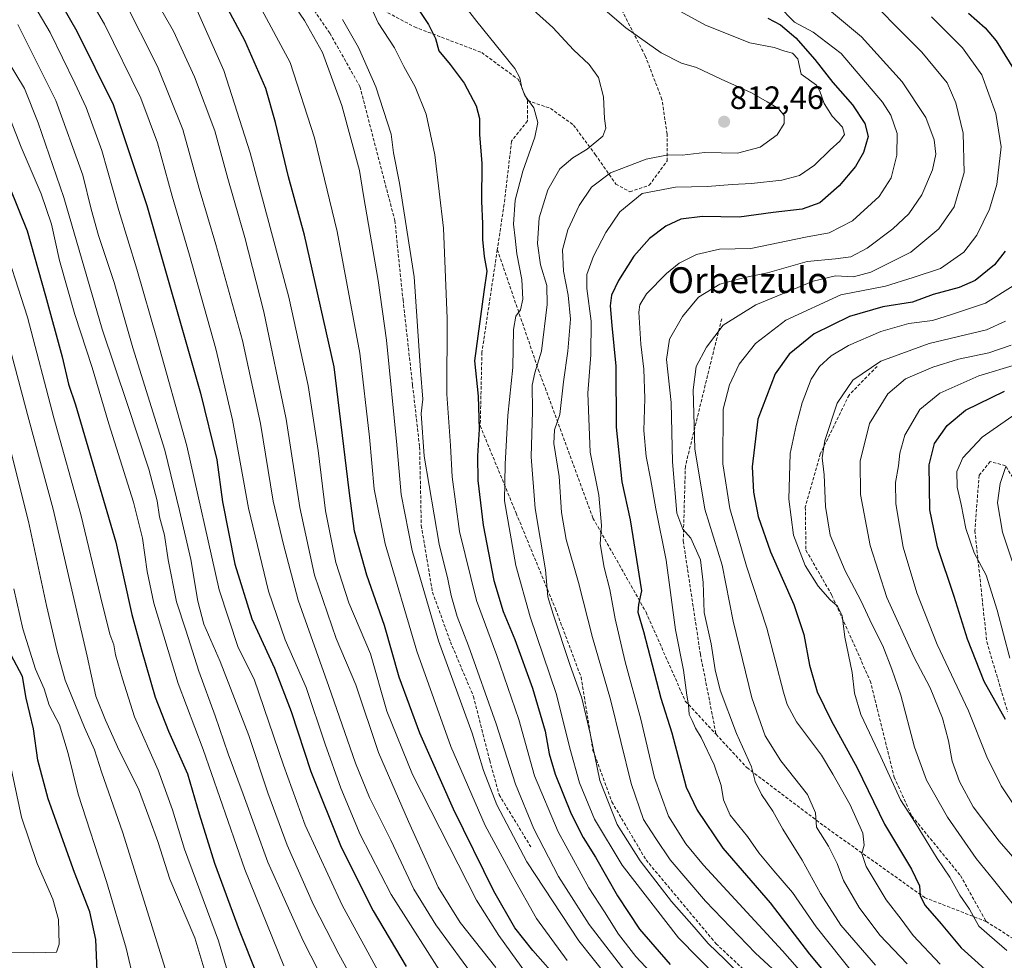
# Model space of a CAD drawing. Units: metres. Extents: x 596889 to 600322, y 4752249 to 4754612.
# Drawn here: x 597725 to 598030, y 4752809 to 4753100 of the extents above; entities that cross this region are included whole.
import ezdxf
from ezdxf.enums import TextEntityAlignment as Align

# ---------------------------------------------------------------- set-up
doc = ezdxf.new("R2010")
doc.units = ezdxf.units.M
doc.header["$MEASUREMENT"] = 0
doc.linetypes.add('TRAZOSX2', pattern=[1.5, 1, -0.5])
for name, color, linetype, lineweight in [('Carátula', 7, 'Continuous', 5), ('Curva de nivel maestra', 36, 'Continuous', 30), ('Curva de nivel normal', 36, 'Continuous', 0), ('Punto de cota en terreno', 7, 'Continuous', 0), ('Rótulo de punto de cota en terreno', 19, 'Continuous', 0), ('Senda', 19, 'TRAZOSX2', 0), ('Texto cartográfico', 19, 'Continuous', 0)]:
    doc.layers.add(name, color=color, linetype=linetype, lineweight=lineweight)
doc.styles.add('Arial', font='txt', dxfattribs={"height": 0.2})

# ---------------------------------------------------------------- blocks, each defined once
blk = doc.blocks.new('*U161')
at = {"layer": 'Curva de nivel normal', "color": 36, "linetype": 'Continuous', "lineweight": 0}
blk.add_polyline3d([(597884.41, 4752801.74, 855), (597873.76, 4752816.42, 855), (597866.87, 4752827.38, 855), (597847.04, 4752866.3, 855), (597839.12, 4752885.96, 855), (597834.03, 4752903.73, 855), (597827.4, 4752919.43, 855), (597823.3, 4752932, 855), (597820.15, 4752947.94, 855), (597817.92, 4752966.62, 855), (597814.78, 4752986.74, 855), (597808.74, 4753014.07, 855), (597796.82, 4753058.8, 855), (597788.69, 4753084.34, 855), (597780.45, 4753102.92, 855), (597771.3, 4753118.99, 855), (597764.52, 4753129.66, 855), (597759.86, 4753138, 855), (597755.42, 4753144.44, 855), (597750.27, 4753150.35, 855), (597743.4, 4753157.48, 855), (597731.85, 4753171.63, 855), (597715.77, 4753189.46, 855)], dxfattribs=at)
blk = doc.blocks.new('*U162')
at = {"layer": 'Curva de nivel normal', "color": 36, "linetype": 'Continuous', "lineweight": 0}
blk.add_polyline3d([(597866.96, 4752802.44, 865), (597854.35, 4752819.8, 865), (597847.51, 4752830.8, 865), (597840.41, 4752845.97, 865), (597833.77, 4752859.18, 865), (597829.46, 4752869.83, 865), (597821.16, 4752893.6, 865), (597811.64, 4752920.3, 865), (597807.14, 4752937.58, 865), (597803.96, 4752950.99, 865), (597800.06, 4752974.99, 865), (597794.48, 4753000.69, 865), (597786.22, 4753030.44, 865), (597781, 4753047.74, 865), (597776.01, 4753066, 865), (597768.15, 4753085.51, 865), (597757.51, 4753106.73, 865), (597748.07, 4753121.87, 865), (597736.7, 4753136.88, 865), (597725.88, 4753152.77, 865), (597717.09, 4753164.42, 865)], dxfattribs=at)
blk = doc.blocks.new('*U166')
at = {"layer": 'Curva de nivel normal', "color": 36, "linetype": 'Continuous', "lineweight": 0}
blk.add_polyline3d([(597825.43, 4753100.13, 835), (597830.32, 4753091.39, 835), (597835.68, 4753079.24, 835), (597840.51, 4753064.56, 835), (597841.22, 4753058.8, 835), (597843.09, 4753049.44, 835), (597847.59, 4753020.44, 835), (597849.56, 4752991.44, 835), (597850.3, 4752982.56, 835), (597849.72, 4752978.09, 835), (597850.7, 4752964.84, 835), (597855.37, 4752937.59, 835), (597857.99, 4752926.76, 835), (597859, 4752921.77, 835), (597860.87, 4752915.24, 835), (597864.42, 4752906.12, 835), (597873, 4752882.04, 835), (597878.93, 4752863.3, 835), (597884.67, 4752849.48, 835), (597892.26, 4752834.72, 835), (597901.73, 4752819.89, 835), (597913.81, 4752804.19, 835)], dxfattribs=at)
blk = doc.blocks.new('*U176')
at = {"layer": 'Curva de nivel normal', "color": 36, "linetype": 'Continuous', "lineweight": 0}
blk.add_polyline3d([(597984.14, 4752803.94, 795), (597972.04, 4752819.14, 795), (597964.76, 4752829.8, 795), (597958.94, 4752836.47, 795), (597954.32, 4752842.11, 795), (597950.76, 4752847.11, 795), (597945.41, 4752853.77, 795), (597943.33, 4752858.48, 795), (597942.69, 4752862.95, 795), (597940.44, 4752869.31, 795), (597936.4, 4752877.73, 795), (597934.66, 4752880.69, 795), (597933.66, 4752883.06, 795), (597932.75, 4752884.92, 795), (597932.52, 4752887.92, 795), (597931.97, 4752890.9, 795), (597930.99, 4752898.64, 795), (597928.51, 4752911.11, 795), (597925.64, 4752932.64, 795), (597922.43, 4752948.59, 795), (597920.79, 4752957.98, 795), (597919.46, 4752964.77, 795), (597918.74, 4752972.84, 795), (597918.98, 4752982.71, 795), (597918.72, 4752991.84, 795), (597917.77, 4752999.53, 795), (597917.18, 4753009.48, 795), (597917.44, 4753011.72, 795), (597919.48, 4753015.2, 795), (597925.75, 4753021.44, 795), (597929.62, 4753024.63, 795), (597934.96, 4753027.36, 795), (597942.13, 4753029.02, 795), (597951.83, 4753029.19, 795), (597968.74, 4753032.74, 795), (597976.12, 4753034.07, 795), (597983.29, 4753037.73, 795), (597991.52, 4753045.26, 795), (597995.27, 4753051.04, 795), (597997.06, 4753058.11, 795), (597997.16, 4753064.8, 795), (597995.14, 4753070.46, 795), (597992.61, 4753074.49, 795), (597979.83, 4753089.53, 795), (597971.17, 4753096.2, 795), (597965.32, 4753099.29, 795), (597960.28, 4753104.48, 795)], dxfattribs=at)
blk = doc.blocks.new('*U178')
at = {"layer": 'Curva de nivel normal', "color": 36, "linetype": 'Continuous', "lineweight": 0}
blk.add_polyline3d([(597950.11, 4752802.81, 815), (597943.88, 4752808.91, 815), (597938.58, 4752813.95, 815), (597934.31, 4752819.01, 815), (597927.25, 4752826.96, 815), (597917.52, 4752839.59, 815), (597910.46, 4752850.84, 815), (597905.1, 4752864.47, 815), (597902.12, 4752879.01, 815), (597899.48, 4752889.95, 815), (597895.8, 4752900.36, 815), (597890.63, 4752916, 815), (597888.96, 4752921.32, 815), (597888.28, 4752929.65, 815), (597885.06, 4752948.64, 815), (597883.81, 4752964.68, 815), (597884.21, 4752978.78, 815), (597884.16, 4752986.88, 815), (597884.92, 4752990.7, 815), (597887, 4752997.39, 815), (597888.81, 4753011.85, 815), (597888.68, 4753017.76, 815), (597886.73, 4753024.17, 815), (597885.73, 4753030.77, 815), (597886.34, 4753038.68, 815), (597888.94, 4753047.4, 815), (597892.74, 4753053.82, 815), (597896.74, 4753057.29, 815), (597901.11, 4753059.9, 815), (597905.96, 4753063.93, 815), (597906.96, 4753066.44, 815), (597906.51, 4753069.44, 815), (597906.18, 4753076.15, 815), (597904.62, 4753082.19, 815), (597901.74, 4753086.16, 815), (597896.94, 4753090.66, 815), (597890.56, 4753097.6, 815), (597878.32, 4753108.69, 815)], dxfattribs=at)
blk = doc.blocks.new('*U180')
at = {"layer": 'Curva de nivel normal', "color": 36, "linetype": 'Continuous', "lineweight": 0}
blk.add_polyline3d([(598007.81, 4753100.92, 780), (598017.39, 4753091.33, 780), (598023.37, 4753082.99, 780), (598027.68, 4753070.95, 780), (598029.28, 4753060.65, 780), (598028, 4753049.03, 780), (598025.74, 4753041.32, 780), (598021.78, 4753033.36, 780), (598017.72, 4753028.08, 780), (598010.55, 4753023.01, 780), (598002.12, 4753020.19, 780), (597993.56, 4753017.52, 780), (597979.65, 4753014.88, 780), (597962.69, 4753006.98, 780), (597953.25, 4752999.78, 780), (597948.23, 4752993.39, 780), (597945.27, 4752986.96, 780), (597943.3, 4752979.46, 780), (597943.18, 4752962.52, 780), (597945.28, 4752948.7, 780), (597950.51, 4752930.79, 780), (597956.82, 4752911.61, 780), (597961.95, 4752891.78, 780), (597963.08, 4752887.96, 780), (597966, 4752882.63, 780), (597973.69, 4752872.32, 780), (597977.21, 4752866.47, 780), (597982.53, 4752856.9, 780), (597986.49, 4752848.13, 780), (597986.94, 4752844.4, 780), (597986.22, 4752841.87, 780), (597987.51, 4752837.87, 780), (597993.69, 4752827.54, 780), (597998.33, 4752821.5, 780), (598002.07, 4752816.46, 780), (598010.4, 4752807.57, 780)], dxfattribs=at)
blk = doc.blocks.new('*U183')
at = {"layer": 'Curva de nivel normal', "color": 36, "linetype": 'Continuous', "lineweight": 0}
blk.add_polyline3d([(597834.9, 4753102.5, 830), (597836.47, 4753099.11, 830), (597841.47, 4753091.33, 830), (597844.42, 4753085.52, 830), (597847.88, 4753079.24, 830), (597851.29, 4753070.8, 830), (597854.01, 4753058.23, 830), (597856.71, 4753035.44, 830), (597857.77, 4753007.52, 830), (597857.7, 4752984.11, 830), (597858.82, 4752968.19, 830), (597859.38, 4752958.47, 830), (597861.6, 4752941.58, 830), (597866.86, 4752920.2, 830), (597873.19, 4752903.12, 830), (597880.02, 4752883.37, 830), (597884.9, 4752865.94, 830), (597892.21, 4752848.53, 830), (597901.66, 4752831.23, 830), (597906.5, 4752823.8, 830), (597910.9, 4752816.86, 830), (597916.24, 4752809.98, 830), (597923.72, 4752801.93, 830)], dxfattribs=at)
blk = doc.blocks.new('*U184')
at = {"layer": 'Curva de nivel normal', "color": 36, "linetype": 'Continuous', "lineweight": 0}
blk.add_polyline3d([(597962.5, 4752802.53, 810), (597953.31, 4752811.01, 810), (597937.74, 4752827.1, 810), (597926.9, 4752839.94, 810), (597922.45, 4752846.52, 810), (597918.63, 4752852.34, 810), (597914.75, 4752863.57, 810), (597908.36, 4752889.55, 810), (597902.85, 4752908.71, 810), (597898.48, 4752925.76, 810), (597894.64, 4752939.11, 810), (597893.19, 4752947.47, 810), (597892.5, 4752958.55, 810), (597890.83, 4752968.86, 810), (597891.04, 4752973.01, 810), (597892.7, 4752977.83, 810), (597893.86, 4752987.87, 810), (597895.21, 4752997.41, 810), (597896.02, 4753007.26, 810), (597895.31, 4753014.7, 810), (597893.8, 4753022.19, 810), (597893.55, 4753028.79, 810), (597895.18, 4753034.96, 810), (597898.69, 4753042.49, 810), (597902.52, 4753048.21, 810), (597908.35, 4753052.67, 810), (597919.41, 4753056.9, 810), (597926.27, 4753058.2, 810), (597930.52, 4753058.06, 810), (597937.6, 4753058.93, 810), (597947.74, 4753058.71, 810), (597954.74, 4753060.56, 810), (597960.02, 4753064.34, 810), (597962.12, 4753067.89, 810), (597962.12, 4753070.41, 810), (597960.43, 4753072.53, 810), (597956.88, 4753074.58, 810), (597952.04, 4753077.4, 810), (597942.63, 4753081.66, 810), (597934.96, 4753085.28, 810), (597930.39, 4753086.59, 810), (597924.1, 4753089.76, 810), (597913.14, 4753097.54, 810), (597899.48, 4753109.31, 810)], dxfattribs=at)
blk = doc.blocks.new('*U186')
at = {"layer": 'Curva de nivel normal', "color": 36, "linetype": 'Continuous', "lineweight": 0}
blk.add_polyline3d([(597723.1, 4753116.07, 880), (597734.85, 4753096.09, 880), (597742.51, 4753080.39, 880), (597746.09, 4753072.86, 880), (597750.88, 4753059.56, 880), (597756.11, 4753040.98, 880), (597761.77, 4753022.81, 880), (597768.05, 4753000.95, 880), (597777.18, 4752968.11, 880), (597787.27, 4752923.54, 880), (597793.11, 4752905.62, 880), (597798.1, 4752895.8, 880), (597807.12, 4752869.18, 880), (597813.81, 4752850.66, 880), (597825.32, 4752825.81, 880), (597837, 4752804.52, 880)], dxfattribs=at)
blk = doc.blocks.new('*U187')
at = {"layer": 'Curva de nivel normal', "color": 36, "linetype": 'Continuous', "lineweight": 0}
blk.add_polyline3d([(597894.99, 4752808.7, 845), (597885.5, 4752821.75, 845), (597878.18, 4752834.69, 845), (597869.62, 4752850.48, 845), (597858.97, 4752875.02, 845), (597848.47, 4752904.53, 845), (597838.58, 4752937.78, 845), (597835.21, 4752954.68, 845), (597833.74, 4752970.72, 845), (597830.73, 4752996.76, 845), (597823.71, 4753034.44, 845), (597816.73, 4753063.49, 845), (597809.16, 4753086.78, 845), (597799.7, 4753104.4, 845), (597785.86, 4753129.3, 845), (597776.28, 4753143.71, 845), (597762.24, 4753164, 845), (597751.08, 4753176.7, 845), (597731.89, 4753193.6, 845), (597724.32, 4753202.39, 845)], dxfattribs=at)
blk = doc.blocks.new('*U189')
at = {"layer": 'Curva de nivel normal', "color": 36, "linetype": 'Continuous', "lineweight": 0}
blk.add_polyline3d([(597990.41, 4752807.32, 790), (597979.65, 4752819.68, 790), (597973.4, 4752829.43, 790), (597967.72, 4752839.76, 790), (597961.69, 4752849.39, 790), (597958.64, 4752855.01, 790), (597955.1, 4752860.13, 790), (597953.17, 4752864.17, 790), (597952, 4752868.69, 790), (597947.35, 4752879.05, 790), (597942.28, 4752892.42, 790), (597940.75, 4752898.68, 790), (597939.58, 4752906.75, 790), (597937.38, 4752916.45, 790), (597937.05, 4752925.78, 790), (597936.21, 4752932.8, 790), (597933.2, 4752939.49, 790), (597930.8, 4752942.24, 790), (597928.94, 4752947.24, 790), (597927.57, 4752963.1, 790), (597927.21, 4752981.52, 790), (597925.76, 4752994.77, 790), (597926.66, 4753001.11, 790), (597930.7, 4753008.11, 790), (597935.67, 4753014.11, 790), (597942.22, 4753018.11, 790), (597949.98, 4753020.2, 790), (597956.96, 4753021.66, 790), (597969.25, 4753025.18, 790), (597978.02, 4753025.97, 790), (597982.78, 4753026.61, 790), (597987.89, 4753029.33, 790), (597995.78, 4753035.27, 790), (598000.74, 4753039.94, 790), (598004.73, 4753045.79, 790), (598008.1, 4753053.56, 790), (598009.06, 4753058.44, 790), (598008.58, 4753062.88, 790), (598005.99, 4753069.76, 790), (597998.67, 4753080.81, 790), (597986.04, 4753094.77, 790), (597976.8, 4753102.47, 790)], dxfattribs=at)
blk = doc.blocks.new('*U193')
at = {"layer": 'Curva de nivel normal', "color": 36, "linetype": 'Continuous', "lineweight": 0}
blk.add_polyline3d([(597916.31, 4752792.49, 840), (597898.54, 4752814.81, 840), (597882.48, 4752839.32, 840), (597873.2, 4752856.9, 840), (597869.05, 4752867.59, 840), (597865.58, 4752879.08, 840), (597855.15, 4752907.67, 840), (597846.98, 4752935.71, 840), (597843.52, 4752953.02, 840), (597842.18, 4752968.36, 840), (597838.98, 4753000.8, 840), (597836.41, 4753019.3, 840), (597831.86, 4753045.56, 840), (597830.63, 4753053.38, 840), (597825.24, 4753073.44, 840), (597819.18, 4753089.88, 840), (597813.63, 4753099.82, 840), (597804.35, 4753113.37, 840)], dxfattribs=at)
blk = doc.blocks.new('*U195')
at = {"layer": 'Curva de nivel normal', "color": 36, "linetype": 'Continuous', "lineweight": 0}
blk.add_polyline3d([(597872.85, 4752806.56, 860), (597861.87, 4752820.44, 860), (597855.07, 4752831.44, 860), (597845.89, 4752851.77, 860), (597836.58, 4752873.11, 860), (597829.55, 4752894.11, 860), (597823.42, 4752908.44, 860), (597816.78, 4752927.99, 860), (597812.21, 4752948.99, 860), (597807.96, 4752976.33, 860), (597801.05, 4753009.54, 860), (597795.22, 4753032.62, 860), (597789.86, 4753050.89, 860), (597785.91, 4753065.61, 860), (597779.56, 4753082.32, 860), (597773.06, 4753096.48, 860), (597761.87, 4753116.22, 860), (597749.14, 4753136.44, 860), (597732.78, 4753157.19, 860), (597721.02, 4753172.26, 860)], dxfattribs=at)
blk = doc.blocks.new('*U197')
at = {"layer": 'Curva de nivel normal', "color": 36, "linetype": 'Continuous', "lineweight": 0}
blk.add_polyline3d([(597857.72, 4752802.11, 870), (597840.5, 4752829.11, 870), (597830.84, 4752847.77, 870), (597824.91, 4752862.11, 870), (597820, 4752875.72, 870), (597814.15, 4752893.21, 870), (597807.62, 4752908.05, 870), (597802.48, 4752923.11, 870), (597796.29, 4752948.77, 870), (597791.37, 4752976.18, 870), (597786.19, 4752998.13, 870), (597778.07, 4753027.1, 870), (597772.65, 4753045.35, 870), (597768.17, 4753061.87, 870), (597762.99, 4753075.69, 870), (597751.76, 4753098.62, 870), (597741.26, 4753116.59, 870), (597730.59, 4753131.78, 870), (597723.73, 4753142.43, 870)], dxfattribs=at)
blk = doc.blocks.new('*U198')
at = {"layer": 'Curva de nivel normal', "color": 36, "linetype": 'Continuous', "lineweight": 0}
blk.add_polyline3d([(597953.91, 4752790.84, 820), (597929.43, 4752815.73, 820), (597912.02, 4752838.28, 820), (597903.42, 4752852.46, 820), (597898.74, 4752863.77, 820), (597895.81, 4752874.51, 820), (597891.65, 4752891.12, 820), (597883.47, 4752915.15, 820), (597879.06, 4752931.08, 820), (597875.61, 4752951.01, 820), (597875.72, 4752962.36, 820), (597876.64, 4752977.53, 820), (597878.14, 4752992.29, 820), (597878.38, 4753004.09, 820), (597879.05, 4753008.26, 820), (597880.52, 4753010.16, 820), (597881.24, 4753013.51, 820), (597880.92, 4753019.58, 820), (597879.41, 4753027.53, 820), (597878.88, 4753032.35, 820), (597878.38, 4753036.7, 820), (597878.83, 4753044.16, 820), (597881.21, 4753053.09, 820), (597884.97, 4753063.64, 820), (597885.84, 4753068.2, 820), (597884.66, 4753072.7, 820), (597881.85, 4753076.54, 820), (597880.96, 4753078.94, 820), (597880.36, 4753082.05, 820), (597878.74, 4753084.96, 820), (597867.03, 4753099.52, 820), (597853.57, 4753116.8, 820)], dxfattribs=at)
blk = doc.blocks.new('*U202')
at = {"layer": 'Curva de nivel normal', "color": 36, "linetype": 'Continuous', "lineweight": 0}
blk.add_polyline3d([(597984.07, 4753110.9, 785), (598004.76, 4753089.95, 785), (598012.56, 4753080.46, 785), (598015.29, 4753074.31, 785), (598017.58, 4753064.94, 785), (598017.91, 4753052.72, 785), (598014.74, 4753042.09, 785), (598010.07, 4753035.25, 785), (598001.41, 4753028.08, 785), (597989.02, 4753021.9, 785), (597983.63, 4753020.39, 785), (597978.04, 4753020.76, 785), (597971.16, 4753019.03, 785), (597953.41, 4753011.74, 785), (597943.26, 4753005.5, 785), (597938.1, 4752998.64, 785), (597934.92, 4752992.6, 785), (597933.93, 4752985.4, 785), (597934.5, 4752967.11, 785), (597937.61, 4752948.44, 785), (597942.98, 4752931.11, 785), (597946.39, 4752913.78, 785), (597952.1, 4752890.02, 785), (597956.22, 4752878.26, 785), (597961.13, 4752870.5, 785), (597969.35, 4752860.15, 785), (597971.82, 4752854.48, 785), (597972.2, 4752850.02, 785), (597975.83, 4752844.12, 785), (597978.52, 4752838.72, 785), (597980.52, 4752833.53, 785), (597985.38, 4752825.11, 785), (597991.72, 4752816.58, 785), (598000.24, 4752807.69, 785)], dxfattribs=at)
blk = doc.blocks.new('*U206')
at = {"layer": 'Curva de nivel normal', "color": 36, "linetype": 'Continuous', "lineweight": 0}
blk.add_polyline3d([(597834.96, 4752791.17, 885), (597824.22, 4752810.65, 885), (597816.47, 4752825.93, 885), (597808.3, 4752844.39, 885), (597802.25, 4752860.6, 885), (597796.38, 4752878.44, 885), (597787.5, 4752901.3, 885), (597782.44, 4752912.88, 885), (597780.58, 4752920, 885), (597778.48, 4752932.86, 885), (597774.93, 4752948.05, 885), (597770.41, 4752966.75, 885), (597760.53, 4752998.48, 885), (597754.68, 4753018.67, 885), (597749.85, 4753033.22, 885), (597747.59, 4753041.32, 885), (597745.04, 4753051.88, 885), (597736.62, 4753075.02, 885), (597724.84, 4753098.54, 885)], dxfattribs=at)
blk = doc.blocks.new('*U212')
at = {"layer": 'Curva de nivel normal', "color": 36, "linetype": 'Continuous', "lineweight": 0}
blk.add_polyline3d([(597970.67, 4752801.37, 805), (597961.62, 4752811.69, 805), (597937.12, 4752838.29, 805), (597931.66, 4752844.89, 805), (597926.3, 4752853.37, 805), (597922.04, 4752865.41, 805), (597917.79, 4752883.49, 805), (597912.87, 4752901.24, 805), (597909.82, 4752914.52, 805), (597908.22, 4752923.59, 805), (597906.38, 4752930.42, 805), (597905.17, 4752937.7, 805), (597905.6, 4752943.44, 805), (597904.72, 4752952.77, 805), (597902.08, 4752966.11, 805), (597901.36, 4752984.39, 805), (597902.27, 4752996.25, 805), (597902.37, 4753006.72, 805), (597901.04, 4753016.77, 805), (597901.05, 4753021.11, 805), (597903.08, 4753026.77, 805), (597906.91, 4753034.11, 805), (597911.24, 4753040.54, 805), (597918.15, 4753046.2, 805), (597928.51, 4753048.22, 805), (597938.41, 4753048.34, 805), (597946.07, 4753048.99, 805), (597952.07, 4753049.31, 805), (597961.41, 4753050.4, 805), (597966.85, 4753051.81, 805), (597971.53, 4753054.95, 805), (597976.34, 4753059.77, 805), (597979.43, 4753062.44, 805), (597980.8, 4753064.44, 805), (597980.2, 4753066.72, 805), (597977.02, 4753070.18, 805), (597974.55, 4753074.13, 805), (597973.2, 4753077.94, 805), (597972.11, 4753079.74, 805), (597967.45, 4753083.21, 805), (597966.4, 4753087.87, 805), (597964.68, 4753089.7, 805), (597962.36, 4753090.3, 805), (597959.1, 4753091.46, 805), (597951.54, 4753092.9, 805), (597937.76, 4753098.33, 805), (597919.14, 4753108.67, 805)], dxfattribs=at)
blk = doc.blocks.new('*U219')
at = {"layer": 'Curva de nivel maestra', "color": 36, "linetype": 'Continuous', "lineweight": 30}
blk.add_polyline3d([(597725.38, 4753127.44, 875), (597743.11, 4753096.48, 875), (597754.44, 4753073.8, 875), (597764.86, 4753042.53, 875), (597781.42, 4752984.38, 875), (597786.48, 4752963.77, 875), (597788.3, 4752950.77, 875), (597792.06, 4752931.46, 875), (597797.37, 4752914.5, 875), (597804.34, 4752899.21, 875), (597809.49, 4752885.8, 875), (597815.62, 4752867.2, 875), (597824.95, 4752843.77, 875), (597834.86, 4752824.08, 875), (597845.13, 4752806.89, 875)], dxfattribs=at)
blk = doc.blocks.new('*U230')
at = {"layer": 'Curva de nivel maestra', "color": 36, "linetype": 'Continuous', "lineweight": 30}
for points in [[(598019.21, 4753102.02, 775), (598024.42, 4753097.48, 775), (598027.81, 4753093.5, 775), (598033.17, 4753084.83, 775)], [(598030.56, 4753028.39, 775), (598027.26, 4753024.11, 775), (598021.32, 4753019.24, 775), (598016.36, 4753017.08, 775), (598008.3, 4753014.96, 775), (598001.85, 4753012.56, 775), (597992.74, 4753011.11, 775), (597982.41, 4753008.17, 775), (597971.41, 4753002.76, 775), (597963.65, 4752996.45, 775), (597959.38, 4752990.34, 775), (597953.95, 4752976.33, 775), (597952.28, 4752961.63, 775), (597952.6, 4752953.79, 775), (597954.07, 4752946.19, 775), (597957.87, 4752935.31, 775), (597965.13, 4752918.91, 775), (597968.2, 4752909.64, 775), (597970, 4752900.13, 775), (597972.36, 4752891.9, 775), (597976.66, 4752883.06, 775), (597984.77, 4752868.34, 775), (597993.18, 4752850.98, 775), (598001.57, 4752836.96, 775), (598004.04, 4752831.87, 775), (598004.2, 4752828.7, 775), (598005.78, 4752825.77, 775), (598010.76, 4752820.09, 775), (598016.97, 4752812.68, 775), (598024.39, 4752805.96, 775)]]:
    blk.add_polyline3d(points, dxfattribs=at)
blk = doc.blocks.new('*U232')
at = {"layer": 'Curva de nivel maestra', "color": 36, "linetype": 'Continuous', "lineweight": 30}
blk.add_polyline3d([(597843.93, 4753110.96, 825), (597852.06, 4753098.51, 825), (597854.16, 4753094.2, 825), (597855.28, 4753090.44, 825), (597858.78, 4753086.17, 825), (597863.09, 4753080.35, 825), (597866.77, 4753073.39, 825), (597867.84, 4753069.44, 825), (597867.79, 4753064.47, 825), (597868.51, 4753055.56, 825), (597868.43, 4753043.8, 825), (597868.72, 4753036.84, 825), (597868.7, 4753032.02, 825), (597869.24, 4753026.74, 825), (597870.14, 4753022.18, 825), (597869.2, 4753015.72, 825), (597866.29, 4752994.41, 825), (597867.37, 4752983.48, 825), (597867.67, 4752973.24, 825), (597867.17, 4752965, 825), (597867.3, 4752957.38, 825), (597868.95, 4752943.47, 825), (597872.29, 4752926.36, 825), (597875.12, 4752916.82, 825), (597878.73, 4752908.12, 825), (597884.22, 4752893.01, 825), (597888.11, 4752879.74, 825), (597889.36, 4752872.76, 825), (597891.25, 4752866.44, 825), (597896.21, 4752854.11, 825), (597899.92, 4752846.77, 825), (597903.76, 4752840.69, 825), (597910.5, 4752828.77, 825), (597917.31, 4752818.4, 825), (597926.81, 4752807.46, 825)], dxfattribs=at)
blk = doc.blocks.new('*U233')
at = {"layer": 'Curva de nivel maestra', "color": 36, "linetype": 'Continuous', "lineweight": 30}
blk.add_polyline3d([(598030.64, 4752883.34, 750), (598024.07, 4752895.13, 750), (598018.86, 4752908.24, 750), (598014.76, 4752921.44, 750), (598009.61, 4752936.83, 750), (598007.29, 4752948.32, 750), (598006.99, 4752962.16, 750), (598008.66, 4752968.84, 750), (598012.64, 4752974.41, 750), (598018.26, 4752979.09, 750), (598030.32, 4752985.04, 750)], dxfattribs=at)
blk = doc.blocks.new('*U235')
at = {"layer": 'Curva de nivel maestra', "color": 36, "linetype": 'Continuous', "lineweight": 30}
blk.add_polyline3d([(597957.12, 4753100.49, 800), (597961.05, 4753098.42, 800), (597965.75, 4753094.45, 800), (597971.69, 4753087.72, 800), (597977.2, 4753080.57, 800), (597983.27, 4753073.63, 800), (597987.16, 4753067.86, 800), (597988.2, 4753063.9, 800), (597986.7, 4753058.88, 800), (597984.18, 4753054.56, 800), (597979.21, 4753048.58, 800), (597973.19, 4753043.36, 800), (597967.74, 4753041.36, 800), (597958.74, 4753040.36, 800), (597948.24, 4753038.93, 800), (597936.9, 4753039.08, 800), (597930.12, 4753038.27, 800), (597925.54, 4753036.11, 800), (597920.48, 4753032.28, 800), (597915.6, 4753026.81, 800), (597910.82, 4753019.28, 800), (597908.73, 4753014.69, 800), (597908.32, 4753011.43, 800), (597908.79, 4753005.32, 800), (597910.04, 4752992.78, 800), (597910.18, 4752973.88, 800), (597911.88, 4752956.92, 800), (597914.5, 4752945.22, 800), (597917.98, 4752923.16, 800), (597917.04, 4752918.99, 800), (597916.8, 4752916.56, 800), (597918.56, 4752910.6, 800), (597923.95, 4752889.99, 800), (597927.37, 4752879.24, 800), (597931.81, 4752862.44, 800), (597935.26, 4752855.22, 800), (597943.13, 4752843.54, 800), (597957.85, 4752826.55, 800), (597969.96, 4752810.66, 800), (597979.38, 4752799.41, 800)], dxfattribs=at)
blk = doc.blocks.new('*U236')
at = {"layer": 'Curva de nivel maestra', "color": 36, "linetype": 'Continuous', "lineweight": 30}
blk.add_polyline3d([(597892.89, 4752802.15, 850), (597884.32, 4752811.79, 850), (597878.79, 4752818.81, 850), (597872.27, 4752830.16, 850), (597859.77, 4752855.6, 850), (597849.39, 4752879.12, 850), (597842.99, 4752896.44, 850), (597838.41, 4752912.46, 850), (597832.99, 4752928.02, 850), (597829.09, 4752941.68, 850), (597827.48, 4752954.26, 850), (597822.85, 4752992.55, 850), (597813.59, 4753033.34, 850), (597808.64, 4753051.37, 850), (597804.67, 4753068.23, 850), (597801.62, 4753078.72, 850), (597795.22, 4753093.58, 850), (597780.4, 4753121.16, 850), (597760.94, 4753150.85, 850), (597741.61, 4753172.98, 850), (597724.8, 4753190.38, 850)], dxfattribs=at)
blk = doc.blocks.new('5PATER')
at = {"layer": 'Carátula', "linetype": 'Continuous', "lineweight": 5}
h = blk.add_hatch(color=250, dxfattribs=at)
edge = h.paths.add_edge_path()
edge.add_ellipse((0, 0.01), major_axis=(-1.33, -1.34), ratio=0.999422, start_angle=0, end_angle=360)

msp = doc.modelspace()

# ---------------------------------------------------------------- linework, layer by layer
at = {"layer": 'Curva de nivel maestra', "color": 36, "linetype": 'Continuous', "lineweight": 30}
for points in [[(597722.2, 4753048.44, 900), (597727.77, 4753034.69, 900), (597733.43, 4753014.57, 900), (597738.65, 4752995.63, 900), (597740.59, 4752987.13, 900), (597742.74, 4752980.82, 900), (597755.23, 4752938.26, 900), (597760.14, 4752915.88, 900), (597763.21, 4752904.87, 900), (597767.41, 4752890.3, 900), (597771.49, 4752879.69, 900), (597777.42, 4752866.55, 900), (597781.03, 4752854.1, 900), (597785.78, 4752838.82, 900), (597793.42, 4752818.07, 900), (597798.91, 4752804.39, 900)], [(597749.55, 4752802.98, 925), (597749.08, 4752815.26, 925), (597747.22, 4752823.78, 925), (597742.47, 4752835.92, 925), (597734.24, 4752858.77, 925), (597731.08, 4752870.77, 925), (597729.72, 4752880.47, 925), (597727.45, 4752889.92, 925), (597726.3, 4752896.62, 925), (597722.75, 4752903.48, 925)]]:
    msp.add_polyline3d(points, dxfattribs=at)
at = {"layer": 'Curva de nivel normal', "color": 36, "linetype": 'Continuous', "lineweight": 0}
for points in [[(597721.3, 4753088.08, 890), (597726.91, 4753078.7, 890), (597731.14, 4753068.15, 890), (597739.12, 4753044.98, 890), (597751.04, 4753004.19, 890), (597758.82, 4752980.85, 890), (597765.45, 4752960.9, 890), (597767.98, 4752951.07, 890), (597768.77, 4752946.11, 890), (597770.28, 4752940.47, 890), (597771.41, 4752932.8, 890), (597774.03, 4752919.73, 890), (597776.95, 4752910.98, 890), (597780.92, 4752898.28, 890), (597785.95, 4752884.46, 890), (597789.99, 4752872.7, 890), (597794.68, 4752860.26, 890), (597802.25, 4752839.18, 890), (597813.26, 4752814.78, 890), (597825.25, 4752791.34, 890)], [(597720.94, 4753073.22, 895), (597725.88, 4753060.6, 895), (597732.1, 4753046.14, 895), (597735.31, 4753036.68, 895), (597737.75, 4753025.5, 895), (597742.5, 4753008.76, 895), (597747.89, 4752992.31, 895), (597753.1, 4752974.92, 895), (597760.65, 4752950.66, 895), (597763.53, 4752939.46, 895), (597764.9, 4752929.13, 895), (597766.95, 4752919.32, 895), (597774.5, 4752894.47, 895), (597782.24, 4752874.02, 895), (597795.14, 4752836.92, 895), (597807.21, 4752807.12, 895)], [(597719.19, 4753034.59, 905), (597727.85, 4753007.89, 905), (597736.02, 4752976.8, 905), (597744.39, 4752946.86, 905), (597750.47, 4752921.46, 905), (597753.42, 4752909.78, 905), (597754.56, 4752906.44, 905), (597755.09, 4752903.37, 905), (597757.26, 4752895.94, 905), (597760.96, 4752884.17, 905), (597768.3, 4752867.69, 905), (597772.77, 4752855.39, 905), (597776.51, 4752843.23, 905), (597787.02, 4752814.78, 905), (597798.37, 4752776.35, 905)], [(598031.06, 4752811.77, 770), (598025.68, 4752816.44, 770), (598022.38, 4752819.34, 770), (598019.53, 4752824.63, 770), (598016.53, 4752828.9, 770), (598013.46, 4752834.5, 770), (598009.56, 4752840.26, 770), (598002.74, 4752851.44, 770), (597998.14, 4752858.52, 770), (597992.04, 4752871.74, 770), (597985.85, 4752884.88, 770), (597983.92, 4752891.46, 770), (597983.16, 4752897.88, 770), (597980.94, 4752908.81, 770), (597980.13, 4752915.52, 770), (597978.69, 4752918.39, 770), (597976.39, 4752920.4, 770), (597972.65, 4752924.59, 770), (597968.61, 4752931.02, 770), (597965.01, 4752940.42, 770), (597963.59, 4752951.6, 770), (597964.04, 4752965.75, 770), (597965.9, 4752974.37, 770), (597967.71, 4752981.4, 770), (597970.5, 4752988.74, 770), (597973.04, 4752992.62, 770), (597976.73, 4752996, 770), (597982.07, 4752999.2, 770), (597992.07, 4753003.48, 770), (598000.74, 4753005.92, 770), (598008.12, 4753006.93, 770), (598014.27, 4753008.87, 770), (598024.46, 4753012.27, 770), (598033.85, 4753018.17, 770)], [(597782.78, 4752805.44, 910), (597779.74, 4752815.73, 910), (597771.95, 4752833.88, 910), (597768.22, 4752845.58, 910), (597765.48, 4752853.18, 910), (597762.29, 4752861.85, 910), (597756.26, 4752873.72, 910), (597752.04, 4752883.14, 910), (597749, 4752890.52, 910), (597746.36, 4752902.93, 910), (597735.8, 4752948.5, 910), (597728.25, 4752976.19, 910), (597719.14, 4753010.47, 910)], [(598034.36, 4752824.4, 765), (598026.99, 4752833.73, 765), (598021.6, 4752840.3, 765), (598012.69, 4752853.06, 765), (598006.24, 4752864.59, 765), (598002.49, 4752874.78, 765), (597998.3, 4752890.85, 765), (597995.47, 4752898.96, 765), (597992.72, 4752906.11, 765), (597989.38, 4752912.7, 765), (597985.91, 4752920.19, 765), (597981.02, 4752929.39, 765), (597976.37, 4752940.41, 765), (597974.91, 4752949.28, 765), (597974.57, 4752959.11, 765), (597973.9, 4752964.32, 765), (597974.73, 4752969.69, 765), (597978.6, 4752981.28, 765), (597983.36, 4752988.47, 765), (597992.06, 4752994.28, 765), (598007.07, 4752999.76, 765), (598024.74, 4753004.04, 765), (598030.65, 4753006.66, 765)], [(598043.49, 4752828.74, 760), (598028.76, 4752845.7, 760), (598020.71, 4752856.32, 760), (598016.46, 4752864.11, 760), (598014.2, 4752870.44, 760), (598012.99, 4752876.77, 760), (598011.16, 4752883.77, 760), (598007.39, 4752893.11, 760), (598002.28, 4752902.77, 760), (597993.98, 4752921.11, 760), (597988.77, 4752937.18, 760), (597985.74, 4752953.05, 760), (597985.67, 4752963.36, 760), (597988.58, 4752975, 760), (597994.26, 4752984.22, 760), (597999.74, 4752988.81, 760), (598008.17, 4752992.47, 760), (598016.12, 4752994.97, 760), (598025.5, 4752996.88, 760), (598032.41, 4752999.28, 760)], [(598037.56, 4752850.38, 755), (598029.29, 4752862.76, 755), (598024.89, 4752871.77, 755), (598019.24, 4752886.05, 755), (598009.51, 4752906.59, 755), (598003.17, 4752922.54, 755), (597999.02, 4752936.73, 755), (597996.7, 4752950.12, 755), (597996.64, 4752956.69, 755), (597997.59, 4752961.94, 755), (597997.91, 4752965.79, 755), (597999.5, 4752971.38, 755), (598004.11, 4752979.36, 755), (598010.33, 4752984.37, 755), (598022.39, 4752989.8, 755), (598034.07, 4752993.24, 755)], [(597770.99, 4752804.63, 915), (597757.38, 4752848.25, 915), (597750.83, 4752867.16, 915), (597748.59, 4752873.96, 915), (597745.5, 4752880.87, 915), (597739.52, 4752895.55, 915), (597737.06, 4752904.55, 915), (597733.76, 4752918.62, 915), (597728.17, 4752944.66, 915), (597718.99, 4752980.89, 915)], [(598031.99, 4752902.36, 745), (598028.1, 4752917.22, 745), (598024.66, 4752928.06, 745), (598020.98, 4752935, 745), (598018.4, 4752942.48, 745), (598016.92, 4752949.9, 745), (598015.7, 4752955.26, 745), (598015.62, 4752960.14, 745), (598017.44, 4752964.41, 745), (598023.45, 4752970.78, 745), (598033.96, 4752978.12, 745)], [(598035.72, 4752923.48, 740), (598029.78, 4752941.39, 740), (598028.16, 4752950.43, 740), (598029.01, 4752956.44, 740), (598030.76, 4752961.71, 740)], [(597723.68, 4752923.84, 920), (597726.44, 4752911.39, 920), (597730.38, 4752898.88, 920), (597733.04, 4752892.82, 920), (597734.64, 4752887.79, 920), (597737.82, 4752881.68, 920), (597740.51, 4752872.83, 920), (597743.52, 4752860.22, 920), (597752.38, 4752833.19, 920), (597758.47, 4752812.58, 920), (597761, 4752801.63, 920)], [(597720.5, 4752811.34, 930), (597729.86, 4752811.11, 930), (597736.87, 4752811.28, 930), (597737.65, 4752813.77, 930), (597737.49, 4752821.44, 930), (597735.68, 4752827.76, 930), (597730.88, 4752838.73, 930), (597726.07, 4752853.1, 930), (597722.41, 4752870.14, 930)]]:
    msp.add_polyline3d(points, dxfattribs=at)
at = {"layer": 'Senda', "color": 19, "linetype": 'TRAZOSX2', "lineweight": 0}
for points in [[(597882.72, 4753074.99), (597889.78, 4753072.56), (597896.93, 4753067.4), (597903.68, 4753058.27), (597910.03, 4753049.15), (597914.39, 4753046.76), (597920.34, 4753048.75), (597925.9, 4753056.29), (597925.9, 4753064.62), (597924.31, 4753075.34), (597919.15, 4753088.83), (597904.47, 4753117.41), (597887.4, 4753140.82), (597869.94, 4753161.86), (597860.42, 4753167.41), (597846.92, 4753178.13), (597822.32, 4753195.99), (597810.41, 4753211.07)], [(597803.02, 4753122.61), (597821.5, 4753095.84), (597830.81, 4753079.33), (597835.68, 4753060.49), (597841.61, 4753037.84), (597844.15, 4753013.29), (597847.11, 4752986.83), (597849.28, 4752967.75), (597849.81, 4752943.41), (597853.25, 4752922.77), (597858.8, 4752907.43), (597865.95, 4752890.49), (597870.98, 4752870.65), (597873.89, 4752860.07), (597883.68, 4752843.93)], [(597803.02, 4753122.61), (597822.2, 4753111.37), (597847.67, 4753097.81), (597868.5, 4753089.87), (597879.75, 4753081.6), (597882.72, 4753074.99)], [(597882.72, 4753074.99), (597882.72, 4753068.7), (597877.76, 4753062.42), (597875.45, 4753042.91), (597873.34, 4753028.85)], [(597873.34, 4753028.85), (597868.57, 4752997.02), (597868.04, 4752974.27), (597879.15, 4752947.28), (597891.32, 4752917.65), (597899.26, 4752896.48), (597902.96, 4752873.73), (597908.79, 4752857.85), (597919.37, 4752839.86), (597941.06, 4752813.93), (597959.59, 4752796.47), (597980.22, 4752782.18), (598009.33, 4752761.02)], [(597873.34, 4753028.85), (597886.03, 4752991.73), (597902.96, 4752945.7), (597919.37, 4752916.59), (597931.54, 4752889.07), (597941.06, 4752878.76)], [(597942.81, 4753007.44), (597939.5, 4752994.21), (597931.57, 4752961.8), (597930.9, 4752938.65), (597936.2, 4752903.59), (597941.06, 4752878.76)], [(597990.91, 4752992.7), (597982.23, 4752983.81), (597973.34, 4752965.61), (597968.69, 4752949.1), (597968.9, 4752935.76), (597976.94, 4752921.79), (597988.79, 4752895.34), (597996.2, 4752865.49), (598001.71, 4752853.43), (598016.73, 4752835.01), (598024.67, 4752820.81)], [(598176.23, 4752812.94), (598166.97, 4752823.53), (598152.41, 4752834.11), (598139.18, 4752850.78), (598119.87, 4752861.36), (598105.58, 4752869.83), (598093.15, 4752879.62), (598089.71, 4752897.35), (598088.38, 4752909.52), (598083.89, 4752916.13), (598070.66, 4752927.24), (598048.43, 4752941), (598037.58, 4752950.53), (598030.7, 4752961.9), (598025.94, 4752963.23), (598022.5, 4752958.99), (598021.18, 4752941.8), (598024.88, 4752907.4), (598031.32, 4752885.71)], [(597941.06, 4752878.76), (597950.59, 4752868.44), (597974.4, 4752850.44), (598005.62, 4752828.22), (598024.67, 4752820.81)], [(598024.67, 4752820.81), (598036.31, 4752813.4), (598049.54, 4752799.64), (598063.3, 4752792.77), (598085, 4752789.59), (598095.58, 4752786.94)]]:
    msp.add_lwpolyline(points, dxfattribs=at)

# ---------------------------------------------------------------- block references
at = {"layer": 'Curva de nivel maestra', "color": 36, "linetype": 'Continuous', "lineweight": 30}
for name in ['*U235', '*U230', '*U233', '*U236', '*U232', '*U219']:
    msp.add_blockref(name, (0, 0), dxfattribs=at)
at = {"layer": 'Curva de nivel normal', "color": 36, "linetype": 'Continuous', "lineweight": 0}
for name in ['*U212', '*U176', '*U189', '*U202', '*U180', '*U162', '*U195', '*U161', '*U187', '*U193', '*U166', '*U183', '*U198', '*U178', '*U184', '*U206', '*U186', '*U197']:
    msp.add_blockref(name, (0, 0), dxfattribs=at)
at = {"layer": 'Punto de cota en terreno', "linetype": 'Continuous', "lineweight": 0}
msp.add_blockref('5PATER', (597943.56, 4753068.44, 812.46), dxfattribs=at)

# ---------------------------------------------------------------- texts
at = {"layer": 'Rótulo de punto de cota en terreno', "color": 19, "linetype": 'Continuous', "lineweight": 0, "style": 'Arial'}
msp.add_text('812,46', height=7, dxfattribs=at).set_placement((597945.32, 4753070.2), align=Align.BOTTOM_LEFT)
at = {"layer": 'Texto cartográfico', "color": 19, "linetype": 'Continuous', "lineweight": 0, "style": 'Arial'}
msp.add_text('Orbelzulo', height=8, dxfattribs=at).set_placement((597951.01, 4753019.38), align=Align.MIDDLE_CENTER)

doc.saveas('drawing.dxf')
